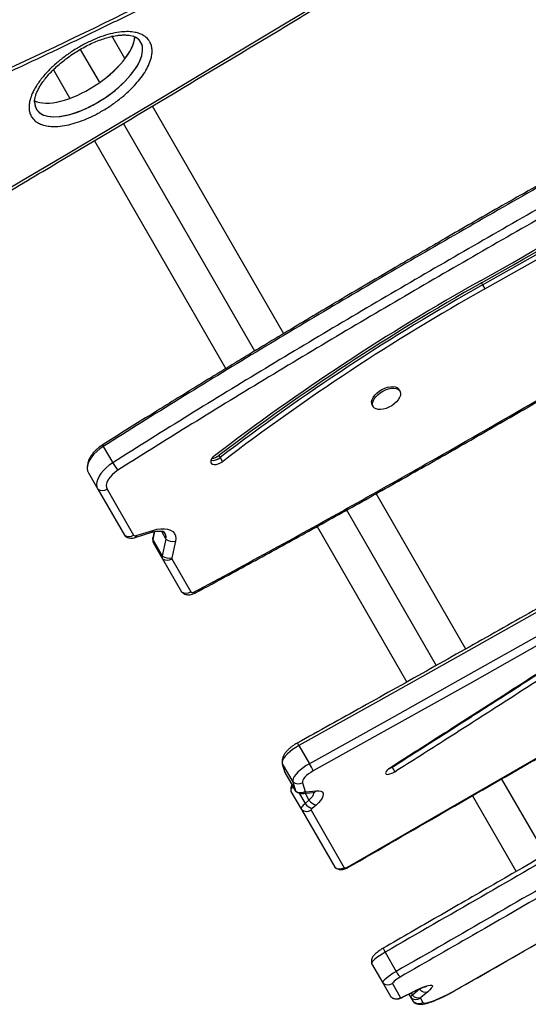
# Model space of a CAD drawing. Units: inches. Extents: x 172 to 827, y 103 to 594.
# Drawn here: x 631 to 643, y 243 to 265 of the extents above; entities that cross this region are included whole.
import ezdxf

# ---------------------------------------------------------------- set-up
doc = ezdxf.new("R2010")
doc.units = ezdxf.units.IN
doc.header["$MEASUREMENT"] = 0
doc.layers.add('CONTOUR', color=7, linetype='Continuous')

msp = doc.modelspace()

# ---------------------------------------------------------------- linework, layer by layer
at = {"layer": 'CONTOUR'}
for p, q in [((633.60725, 264.02635), (633.31927, 264.52514)), ((633.04332, 263.5031), (632.62697, 264.22425)), ((632.02348, 263.76953), (632.38125, 263.14984)), ((631.61989, 263.07824), (631.60792, 263.08305)), ((637.13261, 257.92025), (634.22113, 262.96308)), ((636.49137, 257.53091), (633.57448, 262.58311)), ((632.93239, 262.19525), (635.84877, 257.14392)), ((641.51211, 259.04753), (641.53817, 259.00239)), ((641.53817, 259.00239), (641.59029, 258.91212)), ((639.708, 256.64714), (639.68846, 256.68099)), ((639.09298, 256.33719), (639.11252, 256.30334)), ((633.13088, 255.42052), (633.33936, 255.05942)), ((635.69197, 255.21769), (635.71803, 255.17256)), ((635.71803, 255.17256), (635.77015, 255.08228)), ((632.77486, 254.9347), (632.77519, 254.91783)), ((632.80084, 254.83238), (633.00932, 254.47128)), ((633.00932, 254.47128), (633.59651, 253.45422)), ((633.21453, 254.46939), (633.80173, 253.45234)), ((641.17105, 250.92547), (639.18013, 254.37383)), ((640.51735, 250.55771), (638.52718, 254.00479)), ((633.8386, 253.39946), (634.20565, 253.5154)), ((633.86031, 253.44284), (634.22736, 253.55878)), ((634.26725, 253.53111), (634.2288, 253.35803)), ((634.26053, 253.52966), (634.23044, 253.39426)), ((634.41932, 253.5402), (634.51945, 253.36676)), ((637.87007, 253.64292), (639.86302, 250.19104)), ((634.2288, 253.35803), (634.43728, 252.99693)), ((634.23662, 253.29059), (634.4451, 252.92949)), ((634.51945, 253.36676), (634.43728, 252.99693)), ((634.73019, 253.31719), (634.64802, 252.94736)), ((634.4451, 252.92949), (634.86725, 252.19834)), ((634.65031, 252.9276), (635.07247, 252.19645)), ((637.46829, 248.7885), (637.70143, 248.38469)), ((637.09854, 248.38482), (637.15667, 248.18856)), ((637.09854, 248.38482), (637.33168, 247.98101)), ((639.52846, 248.31748), (639.53381, 248.30823)), ((639.53381, 248.30823), (639.59209, 248.20727)), ((637.15667, 248.18856), (637.15976, 248.18134)), ((637.15667, 248.18856), (637.38981, 247.78475)), ((637.15976, 248.18134), (637.3929, 247.77753)), ((642.9379, 246.36518), (641.96849, 248.04426)), ((637.33168, 247.98101), (637.38981, 247.78475)), ((637.54525, 247.96335), (637.60338, 247.76708)), ((637.29102, 247.76969), (637.52416, 247.36588)), ((637.47017, 247.73238), (637.60215, 247.50377)), ((637.55679, 247.72346), (637.78293, 247.74529)), ((637.60375, 247.728), (637.69, 247.5786)), ((637.62621, 247.75867), (637.85235, 247.78049)), ((641.31591, 247.67455), (642.28609, 245.99416)), ((637.69, 247.5786), (637.60215, 247.50377)), ((637.84623, 247.46854), (637.75838, 247.39371)), ((637.52416, 247.36588), (638.25981, 246.09169)), ((637.73554, 247.35332), (638.47119, 246.07913)), ((638.25981, 246.09169), (638.26832, 246.08194)), ((639.37788, 244.20567), (639.62491, 243.77779)), ((639.07843, 243.95459), (639.32546, 243.52671)), ((639.32546, 243.52671), (639.50558, 243.21475)), ((639.54032, 243.50813), (639.72043, 243.19617)), ((639.76106, 243.20508), (639.97603, 243.31457)), ((639.76861, 243.21171), (639.98357, 243.32119)), ((639.90256, 243.27715), (639.94592, 243.20205)), ((639.95419, 243.30345), (639.98376, 243.25225)), ((640.13711, 243.38298), (639.98376, 243.25225)), ((640.13358, 243.3891), (640.13711, 243.38298)), ((640.15445, 243.39819), (640.13711, 243.38298)), ((640.32521, 243.3289), (640.17185, 243.19817)), ((640.97624, 243.38466), (640.97685, 243.38245)), ((639.50558, 243.21475), (639.507, 243.21308)), ((639.94592, 243.20205), (639.9995, 243.10924)), ((639.9995, 243.10924), (640.00527, 243.10249)), ((640.16077, 243.18347), (640.21435, 243.09066))]:
    msp.add_line(p, q, dxfattribs=at)
at = {"layer": 'CONTOUR', "flags": 128}
for points in [[(630.38892, 260.75625), (631.35673, 261.32958), (632.3239, 261.90396), (633.29043, 262.47939), (634.25631, 263.05588), (635.22154, 263.63341), (636.18613, 264.212), (637.15006, 264.79163), (638.11333, 265.37231)], [(653.25973, 257.82696), (651.51724, 256.80161), (649.77144, 255.78136), (648.02245, 254.76629), (646.27039, 253.75647), (644.51539, 252.75196), (642.75755, 251.75284), (640.99701, 250.75918), (639.23388, 249.77104), (637.46829, 248.7885)], [(653.25973, 257.82696), (651.51724, 256.80161), (649.77144, 255.78136), (648.02245, 254.76629), (646.27039, 253.75647), (644.51539, 252.75196), (642.75755, 251.75284), (640.99701, 250.75918), (639.23388, 249.77104), (637.46829, 248.7885)], [(653.49287, 257.42315), (651.75038, 256.3978), (650.00458, 255.37755), (648.25559, 254.36248), (646.50353, 253.35266), (644.74853, 252.34815), (642.99069, 251.34903), (641.23015, 250.35537), (639.46702, 249.36723), (637.70143, 248.38469)], [(653.49287, 257.42315), (651.75038, 256.3978), (650.00458, 255.37755), (648.25559, 254.36248), (646.50353, 253.35266), (644.74853, 252.34815), (642.99069, 251.34903), (641.23015, 250.35537), (639.46702, 249.36723), (637.70143, 248.38469)], [(653.5872, 257.26934), (651.84344, 256.24324), (650.09638, 255.22225), (648.34611, 254.20644), (646.59278, 253.19589), (644.83649, 252.19065), (643.07737, 251.1908), (641.31555, 250.19642), (639.55114, 249.20756), (637.78427, 248.2243)], [(639.09298, 256.33719), (639.08042, 256.37129), (639.07933, 256.41312), (639.09099, 256.45889), (639.11492, 256.5067), (639.15014, 256.55462), (639.19521, 256.60067), (639.24828, 256.64297), (639.30719, 256.67979), (639.36951, 256.70963), (639.4327, 256.73125), (639.49418, 256.74377), (639.55141, 256.74669), (639.60207, 256.73989), (639.64408, 256.72363), (639.67571, 256.69859), (639.68846, 256.68099)], [(639.2775, 256.23787), (639.22328, 256.23983), (639.17671, 256.25142), (639.1397, 256.27218), (639.11376, 256.30124), (639.09997, 256.33744), (639.09888, 256.37927), (639.11054, 256.42503), (639.13446, 256.47285), (639.16968, 256.52077), (639.21475, 256.56682), (639.26783, 256.60912), (639.32673, 256.64594), (639.38905, 256.67577), (639.45225, 256.69739), (639.51372, 256.70992), (639.57096, 256.71284), (639.62162, 256.70603), (639.66362, 256.68977), (639.69526, 256.66473), (639.71522, 256.63194), (639.7227, 256.59272), (639.71739, 256.5487), (639.69951, 256.50167), (639.66978, 256.45355), (639.62943, 256.40633), (639.58011, 256.36192), (639.52383, 256.32216), (639.4629, 256.28866), (639.39982, 256.2628), (639.33717, 256.24564), (639.2775, 256.23787)], [(638.54782, 246.09284), (640.78248, 247.38215), (643.01782, 248.67024), (645.25386, 249.95713), (647.49057, 251.2428), (649.72796, 252.52726), (651.96602, 253.8105), (654.20474, 255.09251), (656.44412, 256.3733)], [(633.13088, 255.42052), (633.05451, 255.36763), (632.98459, 255.30976), (632.92268, 255.24821), (632.87018, 255.18435), (632.82825, 255.11961), (632.79784, 255.05545), (632.77963, 254.99329), (632.77402, 254.93453), (632.78115, 254.88049), (632.80084, 254.83238)], [(633.13088, 255.42052), (633.05451, 255.36763), (632.98459, 255.30976), (632.92268, 255.24821), (632.87018, 255.18435), (632.82825, 255.11961), (632.79784, 255.05545), (632.77963, 254.99329), (632.77402, 254.93453), (632.78115, 254.88049), (632.80084, 254.83238)], [(633.33936, 255.05942), (633.26299, 255.00653), (633.19307, 254.94867), (633.13116, 254.88711), (633.07866, 254.82325), (633.03674, 254.75851), (633.00633, 254.69435), (632.98811, 254.63219), (632.9825, 254.57343), (632.98963, 254.51939), (633.00932, 254.47128)], [(633.33936, 255.05942), (633.26299, 255.00653), (633.19307, 254.94867), (633.13116, 254.88711), (633.07866, 254.82325), (633.03674, 254.75851), (633.00633, 254.69435), (632.98811, 254.63219), (632.9825, 254.57343), (632.98963, 254.51939), (633.00932, 254.47128)], [(635.59463, 255.21349), (635.55703, 255.17932), (635.52958, 255.14259), (635.51451, 255.1063), (635.51304, 255.07338), (635.5253, 255.04649), (635.55027, 255.02782), (635.58595, 255.01887), (635.62945, 255.02038), (635.67723, 255.03221), (635.72543, 255.05342), (635.77015, 255.08228)], [(633.45131, 254.89134), (633.3835, 254.84332), (633.32337, 254.79007), (633.27302, 254.73346), (633.2342, 254.67546), (633.20828, 254.6181), (633.19617, 254.56339), (633.19827, 254.51324), (633.21453, 254.46939)], [(634.22736, 253.55878), (634.22454, 253.54228), (634.21994, 253.52938), (634.21366, 253.52037), (634.20587, 253.51546), (634.20565, 253.5154)], [(634.22736, 253.55878), (634.31732, 253.58214), (634.40372, 253.59441), (634.48419, 253.59526), (634.55651, 253.58466), (634.61871, 253.5629), (634.66908, 253.53058), (634.70623, 253.48858), (634.72916, 253.43806), (634.73721, 253.38041), (634.73019, 253.31719)], [(633.59651, 253.45422), (633.60912, 253.4379), (633.61938, 253.42922)], [(633.59651, 253.45422), (633.60912, 253.4379), (633.62312, 253.42664)], [(633.86031, 253.44284), (633.85749, 253.42635), (633.85288, 253.41345), (633.84661, 253.40444), (633.83881, 253.39953), (633.83858, 253.39946)], [(634.2288, 253.35803), (634.22828, 253.37975), (634.23044, 253.39426)], [(634.86725, 252.19834), (634.88408, 252.1781), (634.89011, 252.17333)], [(634.86725, 252.19834), (634.88408, 252.1781), (634.89386, 252.17076)], [(635.07247, 252.19645), (635.0774, 252.19052), (635.08442, 252.18611), (635.09327, 252.18338), (635.10365, 252.18242), (635.11518, 252.18326), (635.12745, 252.18589), (635.14001, 252.1902), (635.15243, 252.19603)], [(637.46829, 248.7885), (637.39529, 248.74502), (637.3264, 248.69795), (637.26363, 248.64864), (637.20878, 248.5985), (637.16343, 248.549), (637.12892, 248.50157), (637.10622, 248.45757), (637.096, 248.41827), (637.09854, 248.38482)], [(637.46829, 248.7885), (637.39529, 248.74502), (637.3264, 248.69795), (637.26363, 248.64864), (637.20878, 248.5985), (637.16343, 248.549), (637.12892, 248.50157), (637.10622, 248.45757), (637.096, 248.41827), (637.09854, 248.38482)], [(637.70143, 248.38469), (637.62843, 248.34122), (637.55954, 248.29414), (637.49677, 248.24483), (637.44191, 248.19469), (637.39657, 248.14519), (637.36206, 248.09776), (637.33936, 248.05376), (637.32913, 248.01446), (637.33168, 247.98101)], [(637.70143, 248.38469), (637.62843, 248.34122), (637.55954, 248.29414), (637.49677, 248.24483), (637.44191, 248.19469), (637.39657, 248.14519), (637.36206, 248.09776), (637.33936, 248.05376), (637.32913, 248.01446), (637.33168, 247.98101)], [(639.49558, 248.29655), (639.45609, 248.26853), (639.42371, 248.23916), (639.40107, 248.21083), (639.38998, 248.18582), (639.39137, 248.16617), (639.4051, 248.15346), (639.43008, 248.14873), (639.46427, 248.15236), (639.5049, 248.16406), (639.54869, 248.18287), (639.59209, 248.20727)], [(639.45621, 248.26862), (639.49041, 248.28382), (639.53381, 248.30823)], [(639.46331, 248.27149), (639.49041, 248.28382), (639.53381, 248.30823)], [(637.78427, 248.2243), (637.73134, 248.1925), (637.68198, 248.1579), (637.63801, 248.12175), (637.60102, 248.08537), (637.57238, 248.0501), (637.55313, 248.01723), (637.54397, 247.98795), (637.54525, 247.96335)], [(637.33583, 247.87638), (637.32742, 247.86723), (637.31153, 247.84765), (637.29934, 247.82895), (637.29108, 247.81149), (637.2869, 247.7956), (637.28688, 247.78158), (637.29102, 247.76969)], [(637.33583, 247.87638), (637.32742, 247.86723), (637.31153, 247.84765), (637.29934, 247.82895), (637.29108, 247.81149), (637.2869, 247.7956), (637.28688, 247.78158), (637.29102, 247.76969)], [(637.60338, 247.76708), (637.60439, 247.76478), (637.60597, 247.76281), (637.6081, 247.76119), (637.61077, 247.75993), (637.61394, 247.75904), (637.61759, 247.75853), (637.6217, 247.75841), (637.62621, 247.75867)], [(637.78912, 247.74785), (637.7933, 247.72656), (637.78601, 247.6951), (637.7656, 247.65875), (637.73307, 247.61927), (637.69, 247.5786)], [(637.78914, 247.7478), (637.7933, 247.72656), (637.78601, 247.6951), (637.7656, 247.65875), (637.73307, 247.61927), (637.69, 247.5786)], [(637.85235, 247.78049), (637.90654, 247.78166), (637.95038, 247.77384), (637.9825, 247.75727), (638.0019, 247.73246), (638.00796, 247.7002), (638.00051, 247.66149), (637.97976, 247.61754), (637.94638, 247.56972), (637.9014, 247.51953), (637.84623, 247.46854)], [(637.60215, 247.50377), (637.57984, 247.48353), (637.56056, 247.46342), (637.54467, 247.44384), (637.53248, 247.42514), (637.52422, 247.40768), (637.52004, 247.39179), (637.52002, 247.37777), (637.52416, 247.36588)], [(637.60215, 247.50377), (637.57984, 247.48353), (637.56056, 247.46342), (637.54467, 247.44384), (637.53248, 247.42514), (637.52422, 247.40768), (637.52004, 247.39179), (637.52002, 247.37777), (637.52416, 247.36588)], [(637.75838, 247.39371), (637.75184, 247.38778), (637.7462, 247.38189), (637.74154, 247.37615), (637.73797, 247.37068), (637.73555, 247.36556), (637.73433, 247.36091), (637.73432, 247.3568), (637.73554, 247.35332)], [(638.25981, 246.09169), (638.27278, 246.07884), (638.27734, 246.07641)], [(638.47119, 246.07913), (638.47499, 246.07536), (638.48108, 246.07315), (638.48922, 246.07258), (638.49911, 246.07366), (638.51036, 246.07636), (638.52255, 246.08057), (638.53519, 246.08614), (638.54782, 246.09284)], [(639.37788, 244.20567), (639.31193, 244.16444), (639.25087, 244.12361), (639.19665, 244.0845), (639.151, 244.04837), (639.11539, 244.01638), (639.09097, 243.98954), (639.07852, 243.96872), (639.07843, 243.95459)], [(639.37788, 244.20567), (639.31193, 244.16444), (639.25087, 244.12361), (639.19665, 244.0845), (639.151, 244.04837), (639.11539, 244.01638), (639.09097, 243.98954), (639.07852, 243.96872), (639.07843, 243.95459)], [(639.62491, 243.77779), (639.55897, 243.73655), (639.49791, 243.69573), (639.44368, 243.65662), (639.39804, 243.62049), (639.36243, 243.58849), (639.33801, 243.56166), (639.32555, 243.54084), (639.32546, 243.52671)], [(639.62491, 243.77779), (639.55897, 243.73655), (639.49791, 243.69573), (639.44368, 243.65662), (639.39804, 243.62049), (639.36243, 243.58849), (639.33801, 243.56166), (639.32555, 243.54084), (639.32546, 243.52671)], [(639.71096, 243.65347), (639.67295, 243.62935), (639.63796, 243.60562), (639.60704, 243.583), (639.58111, 243.56217), (639.56097, 243.54376), (639.54721, 243.52832), (639.54026, 243.51633), (639.54032, 243.50813)], [(639.98357, 243.32119), (640.06644, 243.36204), (640.14437, 243.39769), (640.21564, 243.42736), (640.27868, 243.45039), (640.33209, 243.46628), (640.37469, 243.47466), (640.40553, 243.47535), (640.42395, 243.46835), (640.42952, 243.4538), (640.42213, 243.43202), (640.40194, 243.40351), (640.36939, 243.36888), (640.32521, 243.3289)], [(639.97603, 243.31457), (639.9765, 243.31482), (639.98357, 243.32119)], [(640.21435, 243.09066), (640.23031, 243.07937), (640.26009, 243.07647), (640.30311, 243.08202), (640.35852, 243.0959), (640.42522, 243.11786), (640.50188, 243.14744), (640.58698, 243.18406), (640.67883, 243.227), (640.77562, 243.2754), (640.87541, 243.3283), (640.97624, 243.38466)], [(639.76109, 243.20509), (639.76154, 243.20533), (639.76861, 243.21171)]]:
    msp.add_lwpolyline(points, dxfattribs=at)
at = {"layer": 'CONTOUR'}
for centre, radius, start, end in [((576.19861, 381.86911), 130.18087, 294.2317358, 297.6624795), ((559.63656, 404.82375), 167.1448, 299.3233879, 302.2882391), ((559.32249, 405.36774), 167.82353, 299.3233879, 302.2882391), ((559.34855, 405.3226), 167.82353, 299.3233879, 302.2882391), ((559.40067, 405.23233), 167.82353, 299.3233879, 302.2882391), ((665.92885, 215.53836), 49.94277, 119.292048, 127.400266), ((665.66597, 216.00395), 49.35746, 119.298917, 127.393396), ((665.69203, 215.95882), 49.35746, 119.298917, 127.393396), ((665.74415, 215.86854), 49.35746, 119.298917, 127.393396), ((633.17906, 255.46059), 0.06267, 184.150601, 219.743616), ((635.22715, 256.19545), 2.20325, 211.03862, 216.292265), ((635.54904, 255.36975), 0.25969, 262.459924, 310.59559), ((635.54864, 255.37055), 0.26056, 262.814478, 310.547254), ((635.50544, 255.45201), 0.2995, 276.034372, 308.521279), ((633.11338, 254.62832), 0.18839, 236.471013, 302.475582), ((634.37833, 253.40759), 0.14691, 343.866621, 64.947265), ((634.3795, 253.40824), 0.14596, 343.493127, 51.93583), ((633.70057, 253.61127), 0.18839, 236.471013, 302.475582), ((633.83738, 253.48687), 0.04963, 224.082043, 297.508282), ((634.31841, 253.33424), 0.09271, 165.136979, 208.090512), ((634.67388, 253.55056), 0.24007, 229.962024, 283.565275), ((634.52689, 252.97314), 0.09271, 165.136979, 208.090512), ((634.59171, 253.18072), 0.24007, 229.962024, 283.565275), ((634.54916, 253.08653), 0.18839, 236.47113, 302.476104), ((634.67427, 252.94039), 0.02715, 165.136979, 208.090512), ((634.97131, 252.35538), 0.18839, 236.47113, 302.476104), ((637.26193, 248.68624), 0.23031, 26.359039, 42.746192), ((635.88346, 247.34417), 2.09468, 24.845554, 29.784693), ((637.45176, 248.13287), 0.19359, 231.665585, 298.876096), ((637.42224, 247.79445), 0.03385, 196.658758, 232.102454), ((637.42439, 247.79585), 0.03632, 197.800747, 244.535137), ((637.50989, 247.9366), 0.19359, 231.665585, 298.876096), ((637.5444, 247.83393), 0.11116, 276.426958, 317.385115), ((637.77055, 247.85575), 0.11115, 276.398679, 317.385785), ((637.82996, 247.66122), 0.27693, 214.649952, 255.019218), ((637.91781, 247.73605), 0.27693, 214.649952, 255.019218), ((637.639, 247.51356), 0.18708, 232.130265, 301.066537), ((638.37465, 246.23937), 0.18708, 232.130265, 301.066537), ((629.74477, 241.00737), 10.1664, 29.9435, 30.014766), ((639.44609, 243.67007), 0.18736, 229.9214, 300.192494), ((640.01761, 243.18737), 0.07318, 117.556127, 168.425472), ((640.11922, 243.36927), 0.17901, 220.822131, 287.099698), ((640.27257, 243.5), 0.17901, 220.822131, 287.099698), ((639.6262, 243.35811), 0.18736, 229.9214, 300.192494), ((639.7216, 243.275), 0.07884, 269.149532, 306.601863), ((640.06655, 243.34541), 0.18736, 229.9214, 300.192494), ((640.12013, 243.2526), 0.18736, 229.9214, 300.192494), ((640.18177, 243.17917), 0.02143, 117.556127, 168.425472)]:
    msp.add_arc(centre, radius, start, end, dxfattribs=at)
for centre, start_param, end_param in [((632.80422, 263.64204), 2.84239615, 6.32148941), ((632.63002, 263.94376), 3.40275711, 5.97407392), ((632.80422, 263.64204), 2.86928163, 6.32148941), ((632.63002, 263.94376), 3.40521802, 5.9689177), ((632.80422, 263.64204), 0.0383041, 0.23214036), ((632.80422, 263.64204), 0.0383041, 0.20287411)]:
    msp.add_ellipse(centre, major_axis=(1.15018, 0.75454), ratio=0.44384735, start_param=start_param, end_param=end_param, dxfattribs=at)
for points, knots in [([(656.66614, 268.96964), (656.0696, 268.63537), (654.77904, 267.9122), (652.64213, 266.72349), (650.33308, 265.44249), (648.134, 264.22375), (646.25405, 263.17671), (644.66979, 262.28868), (643.23559, 261.47843), (641.93399, 260.73657), (640.73391, 260.04624), (639.57633, 259.37321), (638.43325, 258.70093), (637.294, 258.02266), (636.18949, 257.35679), (635.11682, 256.70193), (634.09878, 256.07206), (633.43567, 255.65724), (633.11985, 255.45783), (633.1167, 255.45584)], [0, 0, 0, 0, 0.07553481, 0.16341266, 0.27013677, 0.36726146, 0.44118246, 0.50785371, 0.56787697, 0.62312285, 0.67331764, 0.72077816, 0.77100435, 0.81978455, 0.86723645, 0.91349556, 0.95867621, 0.99958691, 1, 1, 1, 1]), ([(656.68677, 268.93673), (655.8029, 268.4413), (654.03445, 267.45006), (651.37423, 265.97594), (648.71244, 264.50182), (646.05268, 263.0225), (643.70476, 261.70255), (641.66915, 260.54231), (639.94394, 259.54565), (638.22591, 258.53735), (636.51665, 257.51512), (634.81614, 256.47873), (633.69273, 255.77332), (633.13088, 255.42052)], [0, 0, 0, 0, 0.11189591, 0.2238809, 0.33591962, 0.44797479, 0.56001465, 0.63335643, 0.70668261, 0.77999716, 0.85330964, 0.92663609, 1, 1, 1, 1]), ([(656.68677, 268.93673), (655.8029, 268.4413), (654.03445, 267.45006), (651.37423, 265.97594), (648.71244, 264.50182), (646.05268, 263.0225), (643.70476, 261.70255), (641.66915, 260.54231), (639.94394, 259.54565), (638.22591, 258.53735), (636.51665, 257.51512), (634.81614, 256.47873), (633.69273, 255.77332), (633.13088, 255.42052)], [0, 0, 0, 0, 0.11189591, 0.2238809, 0.33591962, 0.44797479, 0.56001465, 0.63335643, 0.70668261, 0.77999716, 0.85330964, 0.92663609, 1, 1, 1, 1]), ([(656.89526, 268.57563), (656.01138, 268.0802), (654.24293, 267.08896), (651.58271, 265.61484), (648.92092, 264.14072), (646.26117, 262.6614), (643.91324, 261.34145), (641.87763, 260.18121), (640.15242, 259.18455), (638.43439, 258.17625), (636.72513, 257.15402), (635.02462, 256.11763), (633.90121, 255.41222), (633.33936, 255.05942)], [0, 0, 0, 0, 0.11189591, 0.2238809, 0.33591962, 0.44797479, 0.56001465, 0.63335643, 0.70668261, 0.77999716, 0.85330964, 0.92663609, 1, 1, 1, 1]), ([(656.89526, 268.57563), (656.01138, 268.0802), (654.24293, 267.08896), (651.58271, 265.61484), (648.92092, 264.14072), (646.26117, 262.6614), (643.91324, 261.34145), (641.87763, 260.18121), (640.15242, 259.18455), (638.43439, 258.17625), (636.72513, 257.15402), (635.02462, 256.11763), (633.90121, 255.41222), (633.33936, 255.05942)], [0, 0, 0, 0, 0.11189591, 0.2238809, 0.33591962, 0.44797479, 0.56001465, 0.63335643, 0.70668261, 0.77999716, 0.85330964, 0.92663609, 1, 1, 1, 1]), ([(656.99309, 268.39912), (656.16309, 267.93377), (654.50308, 267.00308), (651.96468, 265.59562), (649.38334, 264.16624), (647.19865, 262.95238), (645.78091, 262.15891), (644.65488, 261.52624), (643.38498, 260.80898), (641.64809, 259.81668), (639.91706, 258.81378), (638.1932, 257.79854), (636.47837, 256.76886), (634.89695, 255.80041), (633.8923, 255.16865), (633.45131, 254.89134)], [0, 0, 0, 0, 0.10514556, 0.21029197, 0.32077294, 0.43125344, 0.48649337, 0.50030332, 0.57397045, 0.64763859, 0.72130396, 0.79498747, 0.86867441, 0.94235508, 1, 1, 1, 1]), ([(629.66002, 263.09295), (629.81015, 263.16069), (630.28394, 263.37448), (631.07927, 263.74054), (632.04487, 264.19397), (633.00731, 264.65578), (633.96656, 265.12565), (634.92236, 265.60378), (635.82475, 266.06373), (636.40695, 266.36761), (636.67306, 266.5065)], [0, 0, 0, 0, 0.0634947, 0.20037307, 0.33725183, 0.47413045, 0.61100896, 0.74788737, 0.88476568, 1, 1, 1, 1]), ([(635.15243, 252.19603), (635.18548, 252.21372), (635.8058, 252.54565), (637.01027, 253.19901), (638.75952, 254.16862), (640.79154, 255.31622), (643.10289, 256.64715), (645.26048, 257.91022), (646.66014, 258.73568), (648.06011, 259.56303), (649.89008, 260.648), (652.47416, 262.17916), (655.06345, 263.70179), (657.36518, 265.03871), (658.80854, 265.85929), (659.38148, 266.18502)], [0, 0, 0, 0, 0.00402349, 0.07551399, 0.14701034, 0.21850377, 0.32571818, 0.43293498, 0.48653832, 0.49993914, 0.60729184, 0.71464715, 0.82199665, 0.92934143, 1, 1, 1, 1]), ([(635.16205, 252.16765), (635.40993, 252.30096), (636.05576, 252.64832), (637.09487, 253.21596), (638.27819, 253.86902), (639.45407, 254.5262), (640.62272, 255.18707), (641.79116, 255.85613), (643.02721, 256.57034), (644.37537, 257.35579), (645.89802, 258.24949), (647.65327, 259.28584), (649.72758, 260.51528), (651.75768, 261.71867), (653.53942, 262.76962), (654.92298, 263.58168), (656.22785, 264.3401), (657.57944, 265.1182), (658.64582, 265.72838), (659.26916, 266.08223), (659.40523, 266.15948)], [0, 0, 0, 0, 0.03018979, 0.07865907, 0.12695274, 0.17507547, 0.22303247, 0.27082503, 0.31935268, 0.37599872, 0.43801759, 0.50854885, 0.5944406, 0.69643468, 0.76146659, 0.81612047, 0.86834855, 0.92318964, 0.98323379, 1, 1, 1, 1]), ([(630.41907, 260.70802), (630.87579, 260.97853), (632.20023, 261.76297), (634.38881, 263.06726), (636.50659, 264.337), (637.75751, 265.09133), (638.1449, 265.32493)], [0, 0, 0, 0, 0.17692421, 0.51306509, 0.84920614, 1, 1, 1, 1]), ([(634.13004, 264.43936), (634.14157, 264.42316), (634.16968, 264.38366), (634.19795, 264.31121), (634.21329, 264.22279), (634.21066, 264.12773), (634.1884, 264.00942), (634.13684, 263.8702), (634.05131, 263.71506), (633.94519, 263.56549), (633.82311, 263.42292), (633.6726, 263.27222), (633.49137, 263.11699), (633.27796, 262.96258), (633.06551, 262.83312), (632.85876, 262.72695), (632.66068, 262.64265), (632.46228, 262.57679), (632.26638, 262.53168), (632.09095, 262.51216), (631.93674, 262.51606), (631.81362, 262.53777), (631.7105, 262.57613), (631.62797, 262.62665), (631.56329, 262.69079), (631.51781, 262.76585), (631.49058, 262.84899), (631.4815, 262.93903), (631.48978, 263.04827), (631.52362, 263.17598), (631.5969, 263.34063), (631.71297, 263.52243), (631.87114, 263.71125), (632.04858, 263.88512), (632.23972, 264.04332), (632.44567, 264.18863), (632.66415, 264.3196), (632.89336, 264.43336), (633.11809, 264.52118), (633.33404, 264.58269), (633.52266, 264.61473), (633.69114, 264.62159), (633.82678, 264.60799), (633.94051, 264.57591), (634.04623, 264.52612), (634.09928, 264.47121), (634.13004, 264.43936)], [0, 0, 0, 0, 0.01010568, 0.02464121, 0.03918458, 0.05439006, 0.06960702, 0.09374558, 0.11792508, 0.14188848, 0.16594166, 0.18994526, 0.22211862, 0.25439906, 0.286582, 0.31295466, 0.33938469, 0.36571909, 0.39068961, 0.41562609, 0.43469426, 0.45373717, 0.46925304, 0.48475741, 0.50004184, 0.5146656, 0.52929466, 0.54399746, 0.55871062, 0.58051154, 0.60234712, 0.63438109, 0.66647026, 0.69701176, 0.72766053, 0.7582288, 0.78940539, 0.82066835, 0.85179835, 0.87834315, 0.90485435, 0.92534117, 0.94579847, 0.96184124, 0.97786974, 1, 1, 1, 1]), ([(631.60707, 263.05342), (631.60678, 263.05809), (631.60551, 263.07848), (631.61096, 263.12384), (631.62526, 263.18763), (631.65057, 263.25976), (631.68647, 263.33766), (631.73367, 263.42134), (631.79257, 263.51049), (631.86386, 263.60358), (631.94781, 263.69949), (632.04336, 263.79625), (632.15087, 263.89366), (632.27043, 263.99125), (632.40103, 264.0878), (632.53947, 264.17951), (632.68174, 264.26306), (632.82432, 264.33647), (632.96646, 264.39963), (633.10117, 264.45024), (633.22612, 264.48909), (633.3387, 264.51655), (633.44252, 264.5347), (633.53636, 264.54412), (633.62256, 264.5457), (633.70007, 264.53952), (633.76792, 264.52588), (633.82069, 264.50741), (633.85045, 264.49202), (633.86331, 264.48397), (633.8648, 264.48304)], [0, 0, 0, 0, 0.00773732, 0.0338193, 0.0624587, 0.09237094, 0.1242802, 0.15864375, 0.19501532, 0.23508036, 0.27677533, 0.32051659, 0.36658641, 0.41517086, 0.46630823, 0.51897509, 0.57022522, 0.62005798, 0.66858766, 0.716008, 0.75605316, 0.79377163, 0.82871547, 0.86085838, 0.89041423, 0.92071832, 0.94869477, 0.97530857, 0.99715378, 1, 1, 1, 1]), ([(633.82729, 264.50287), (633.8273, 264.50104), (633.82745, 264.48103), (633.82315, 264.45374), (633.81556, 264.42758), (633.81433, 264.42334)], [0, 0, 0, 0, 0.07758253, 0.85072898, 1, 1, 1, 1]), ([(663.56995, 258.28644), (663.28542, 258.12535), (662.67117, 257.77761), (661.74599, 257.25223), (660.78146, 256.70257), (659.77432, 256.12657), (658.68824, 255.50362), (657.51323, 254.82764), (656.26826, 254.10945), (654.93129, 253.33626), (653.46776, 252.48802), (651.81076, 251.52589), (649.78275, 250.34677), (647.61249, 249.08429), (645.55638, 247.88946), (643.88611, 246.92063), (642.47039, 246.10116), (641.17771, 245.35482), (640.14656, 244.76083), (639.54269, 244.41413), (639.33722, 244.29616)], [0, 0, 0, 0, 0.03509917, 0.07577299, 0.11416363, 0.15417429, 0.20017933, 0.24839314, 0.29948616, 0.35424118, 0.41394394, 0.48081761, 0.55965243, 0.66544981, 0.75000708, 0.81460117, 0.87244289, 0.92535211, 0.97460047, 1, 1, 1, 1]), ([(663.62667, 258.20572), (662.97715, 257.83769), (661.6786, 257.1019), (659.73339, 255.99014), (657.79095, 254.87435), (655.85084, 253.75469), (653.9125, 252.63216), (651.97542, 251.50756), (649.9745, 250.3442), (647.90924, 249.14287), (645.77898, 247.90459), (643.64746, 246.66814), (641.5142, 245.43413), (640.09001, 244.61517), (639.37788, 244.20567)], [0, 0, 0, 0, 0.08007516, 0.16009041, 0.24007672, 0.32005429, 0.40003455, 0.48002211, 0.56001672, 0.64801521, 0.73601325, 0.82400751, 0.91199975, 1, 1, 1, 1]), ([(663.62667, 258.20572), (662.97715, 257.83769), (661.6786, 257.1019), (659.73339, 255.99014), (657.79095, 254.87435), (655.85084, 253.75469), (653.9125, 252.63216), (651.97542, 251.50756), (649.9745, 250.3442), (647.90924, 249.14287), (645.77898, 247.90459), (643.64746, 246.66814), (641.5142, 245.43413), (640.09001, 244.61517), (639.37788, 244.20567)], [0, 0, 0, 0, 0.080075156, 0.160090409, 0.240076717, 0.320054291, 0.400034553, 0.480022107, 0.560016717, 0.648015205, 0.736013247, 0.824007511, 0.911999753, 1, 1, 1, 1]), ([(653.22958, 257.88508), (652.96704, 257.73021), (652.20567, 257.28106), (650.94355, 256.5405), (649.44248, 255.66468), (647.93904, 254.79273), (646.43334, 253.92465), (644.92546, 253.06049), (643.41546, 252.2003), (641.90343, 251.3441), (640.38942, 250.49203), (638.89875, 249.6578), (637.91191, 249.10966), (637.43106, 248.84256)], [0, 0, 0, 0, 0.050235844, 0.145686259, 0.241136826, 0.336587399, 0.432037976, 0.527488552, 0.622939124, 0.718389689, 0.813840246, 0.909290789, 1, 1, 1, 1]), ([(663.87371, 257.77784), (663.22419, 257.40981), (661.92563, 256.67402), (659.98043, 255.56226), (658.03798, 254.44647), (656.09787, 253.32681), (654.15954, 252.20428), (652.22245, 251.07968), (650.22153, 249.91631), (648.15628, 248.71498), (646.02602, 247.47671), (643.8945, 246.24026), (641.76124, 245.00625), (640.33705, 244.18729), (639.62491, 243.77779)], [0, 0, 0, 0, 0.08007516, 0.16009041, 0.24007672, 0.32005429, 0.40003455, 0.48002211, 0.56001672, 0.64801521, 0.73601325, 0.82400751, 0.91199975, 1, 1, 1, 1]), ([(663.87371, 257.77784), (663.22419, 257.40981), (661.92563, 256.67402), (659.98043, 255.56226), (658.03798, 254.44647), (656.09787, 253.32681), (654.15954, 252.20428), (652.22245, 251.07968), (650.22153, 249.91631), (648.15628, 248.71498), (646.02602, 247.47671), (643.8945, 246.24026), (641.76124, 245.00625), (640.33705, 244.18729), (639.62491, 243.77779)], [0, 0, 0, 0, 0.08007516, 0.16009041, 0.24007672, 0.32005429, 0.40003455, 0.48002211, 0.56001672, 0.64801521, 0.73601325, 0.82400751, 0.91199975, 1, 1, 1, 1]), ([(663.94011, 257.64227), (663.9075, 257.62383), (663.29537, 257.27771), (662.10404, 256.60159), (660.3674, 255.61015), (658.34338, 254.4487), (656.03313, 253.11586), (653.87011, 251.8622), (652.46502, 251.04614), (651.05908, 250.22912), (649.22023, 249.15954), (646.62388, 247.64963), (644.02593, 246.142), (641.72169, 244.80942), (640.28232, 243.98194), (639.71096, 243.65347)], [0, 0, 0, 0, 0.00402349, 0.07551399, 0.14701034, 0.21850377, 0.32571818, 0.43293498, 0.48653832, 0.49993914, 0.60729184, 0.71464715, 0.82199665, 0.92934143, 1, 1, 1, 1]), ([(654.9301, 257.11418), (654.69561, 257.01903), (654.22761, 256.82912), (653.51994, 256.51924), (652.8116, 256.19381), (652.10238, 255.85216), (651.39297, 255.49611), (650.68374, 255.1268), (649.8861, 254.69759), (649.00138, 254.20473), (648.03207, 253.646), (647.06701, 253.0735), (645.97019, 252.40716), (644.74765, 251.6469), (643.40569, 250.79648), (642.08305, 249.94973), (640.78374, 249.11514), (639.92166, 248.56732), (639.49558, 248.29655)], [0, 0, 0, 0, 0.04480407, 0.08942037, 0.13396788, 0.17851808, 0.22313678, 0.26786935, 0.31274311, 0.37469375, 0.43692404, 0.49938104, 0.56197553, 0.65139206, 0.74041576, 0.82855047, 0.91526083, 1, 1, 1, 1]), ([(639.53381, 248.30823), (639.91422, 248.54985), (640.68228, 249.03768), (641.8382, 249.77959), (643.0107, 250.53115), (644.11165, 251.23217), (645.1376, 251.87758), (646.08444, 252.46451), (647.03607, 253.04329), (647.92814, 253.57321), (648.75859, 254.05405), (649.52572, 254.48674), (650.2932, 254.90689), (651.06047, 255.31289), (651.82239, 255.70079), (652.57846, 256.06948), (653.32795, 256.41719), (654.0757, 256.74691), (654.56962, 256.94764), (654.81694, 257.04816)], [0, 0, 0, 0, 0.07637702, 0.15420588, 0.23310598, 0.31269527, 0.37547321, 0.43828382, 0.5009787, 0.56343243, 0.61315682, 0.6626315, 0.71184089, 0.76078919, 0.80950251, 0.85716712, 0.90473325, 0.95229571, 1, 1, 1, 1]), ([(639.53381, 248.30823), (639.91422, 248.54985), (640.68228, 249.03768), (641.8382, 249.77959), (643.0107, 250.53115), (644.11165, 251.23217), (645.1376, 251.87758), (646.08444, 252.46451), (647.03607, 253.04329), (647.92814, 253.57321), (648.75859, 254.05405), (649.52572, 254.48674), (650.2932, 254.90689), (651.06047, 255.31289), (651.82239, 255.70079), (652.57846, 256.06948), (653.32795, 256.41719), (654.0757, 256.74691), (654.56962, 256.94764), (654.81694, 257.04816)], [0, 0, 0, 0, 0.07637702, 0.15420588, 0.23310598, 0.31269527, 0.37547321, 0.43828382, 0.5009787, 0.56343243, 0.61315682, 0.6626315, 0.71184089, 0.76078919, 0.80950251, 0.85716712, 0.90473325, 0.95229571, 1, 1, 1, 1]), ([(639.59209, 248.20727), (639.97251, 248.4489), (640.74057, 248.93673), (641.89649, 249.67864), (643.06899, 250.43019), (644.16993, 251.13122), (645.19589, 251.77662), (646.14272, 252.36355), (647.09435, 252.94233), (647.98643, 253.47226), (648.81688, 253.9531), (649.584, 254.38579), (650.35148, 254.80594), (651.11875, 255.21194), (651.88068, 255.59984), (652.63674, 255.96853), (653.38623, 256.31624), (654.13399, 256.64596), (654.6279, 256.84669), (654.87523, 256.94721)], [0, 0, 0, 0, 0.07637702, 0.15420588, 0.23310598, 0.31269527, 0.37547321, 0.43828382, 0.5009787, 0.56343243, 0.61315682, 0.6626315, 0.71184089, 0.76078919, 0.80950251, 0.85716712, 0.90473325, 0.95229571, 1, 1, 1, 1]), ([(640.97624, 243.38466), (641.80191, 243.8575), (643.45326, 244.8032), (645.9735, 246.24211), (648.53578, 247.70449), (650.70563, 248.94405), (652.11554, 249.75109), (653.23612, 250.3932), (654.50105, 251.11908), (656.23466, 252.11706), (657.96677, 253.11807), (659.69687, 254.1225), (661.42409, 255.13073), (663.02283, 256.06918), (664.04365, 256.67293), (664.49174, 256.93795)], [0, 0, 0, 0, 0.10514556, 0.21029197, 0.32077294, 0.43125344, 0.48649337, 0.50030332, 0.57397045, 0.64763859, 0.72130396, 0.79498747, 0.86867441, 0.94235508, 1, 1, 1, 1]), ([(640.97696, 243.38219), (641.21668, 243.51954), (642.13769, 244.04727), (643.80616, 245.00185), (645.96325, 246.23375), (648.15356, 247.48379), (650.16004, 248.62969), (651.93987, 249.64773), (653.45321, 250.51504), (654.80998, 251.29434), (656.09731, 252.03566), (657.34858, 252.75838), (658.58755, 253.47631), (659.77454, 254.16644), (660.91648, 254.8327), (662.01932, 255.47841), (663.08757, 256.10625), (663.90887, 256.59054), (664.37417, 256.86596), (664.49452, 256.93719)], [0, 0, 0, 0, 0.03052807, 0.11728833, 0.21241499, 0.30506818, 0.39602766, 0.46778644, 0.53165185, 0.58875424, 0.6406491, 0.69575884, 0.74838009, 0.79884155, 0.84746345, 0.89449236, 0.94012315, 0.98451364, 1, 1, 1, 1]), ([(638.55414, 246.08189), (639.25845, 246.48836), (641.30098, 247.66712), (644.68341, 249.61522), (648.70217, 251.9248), (652.62415, 254.17398), (655.20751, 255.65148), (656.44974, 256.36195)], [0, 0, 0, 0, 0.11820459, 0.34279407, 0.5673836, 0.79197313, 1, 1, 1, 1]), ([(633.11654, 255.45604), (633.1031, 255.44726), (633.06487, 255.42229), (633.00572, 255.37622), (632.94216, 255.31671), (632.88617, 255.25196), (632.83914, 255.18246), (632.8042, 255.11192), (632.78265, 255.04262), (632.7727, 254.98642), (632.7742, 254.95306), (632.77472, 254.94167)], [0, 0, 0, 0, 0.06828554, 0.19428388, 0.32141181, 0.45030237, 0.58148738, 0.71486603, 0.83145069, 0.94248841, 1, 1, 1, 1]), ([(634.20565, 253.5154), (634.21659, 253.51868), (634.2485, 253.52827), (634.29884, 253.53884), (634.35278, 253.5447), (634.3981, 253.5442), (634.43323, 253.53887), (634.45625, 253.53145), (634.46634, 253.52561), (634.46754, 253.52454), (634.46777, 253.52434)], [0, 0, 0, 0, 0.079826944, 0.232864249, 0.383354404, 0.53070916, 0.675343946, 0.819161646, 0.965344703, 1, 1, 1, 1]), ([(633.62076, 253.42921), (633.62299, 253.42728), (633.63682, 253.41529), (633.66782, 253.40142), (633.71149, 253.38843), (633.75782, 253.38491), (633.80062, 253.38888), (633.82737, 253.39634), (633.8386, 253.39946)], [0, 0, 0, 0, 0.03850405, 0.23962652, 0.43752353, 0.63811292, 0.84815575, 1, 1, 1, 1]), ([(634.23044, 253.39426), (634.22744, 253.37831), (634.2231, 253.35526), (634.22648, 253.33214), (634.22752, 253.32501)], [0, 0, 0, 0, 0.69206619, 1, 1, 1, 1]), ([(635.16231, 252.16717), (635.1626, 252.16835), (635.1632, 252.17091), (635.1562, 252.18724), (635.15243, 252.19603)], [0, 0, 0, 0, 0.46118102, 1, 1, 1, 1]), ([(634.8915, 252.17332), (634.89373, 252.1714), (634.90756, 252.15941), (634.93857, 252.14552), (634.98223, 252.13257), (635.02859, 252.12893), (635.07681, 252.13388), (635.12296, 252.14661), (635.15143, 252.16063), (635.16425, 252.16695)], [0, 0, 0, 0, 0.03062668, 0.19051529, 0.34784018, 0.50730601, 0.67428775, 0.85325912, 1, 1, 1, 1]), ([(637.43106, 248.84256), (637.41943, 248.83594), (637.38586, 248.81683), (637.33238, 248.78168), (637.2731, 248.73646), (637.21882, 248.68727), (637.17004, 248.63303), (637.13277, 248.57784), (637.10765, 248.5227), (637.09521, 248.47125), (637.0912, 248.42833), (637.09626, 248.40338), (637.09787, 248.39543)], [0, 0, 0, 0, 0.06107724, 0.17626465, 0.29268122, 0.41213773, 0.53762326, 0.67378739, 0.77707594, 0.87025734, 0.95861783, 1, 1, 1, 1]), ([(637.3129, 247.9161), (637.30845, 247.90833), (637.29682, 247.88802), (637.28676, 247.85041), (637.28236, 247.8128), (637.28661, 247.7904), (637.28804, 247.78287)], [0, 0, 0, 0, 0.19590346, 0.51218517, 0.83614094, 1, 1, 1, 1]), ([(637.40347, 247.76775), (637.40899, 247.76303), (637.42516, 247.74919), (637.45711, 247.73478), (637.49605, 247.72419), (637.52961, 247.72155), (637.54964, 247.72296), (637.55679, 247.72346)], [0, 0, 0, 0, 0.13096187, 0.38427451, 0.62692603, 0.86685138, 1, 1, 1, 1]), ([(637.78293, 247.74529), (637.78773, 247.74567), (637.79936, 247.74659), (637.80902, 247.74578), (637.80835, 247.7459), (637.80813, 247.74594)], [0, 0, 0, 0, 0.31614153, 0.76752057, 1, 1, 1, 1]), ([(638.27014, 246.0821), (638.27564, 246.07738), (638.29178, 246.06351), (638.3237, 246.04907), (638.36265, 246.03835), (638.4025, 246.03539), (638.44368, 246.0392), (638.48798, 246.05052), (638.52549, 246.06601), (638.54763, 246.07828), (638.55414, 246.08189)], [0, 0, 0, 0, 0.07077045, 0.20793429, 0.33929522, 0.46913967, 0.60401561, 0.75441364, 0.92775786, 1, 1, 1, 1]), ([(639.34801, 244.30259), (639.33857, 244.29682), (639.31099, 244.27996), (639.26726, 244.25128), (639.21926, 244.21704), (639.17478, 244.18141), (639.13919, 244.14771), (639.11094, 244.11237), (639.09091, 244.07676), (639.07791, 244.03853), (639.07205, 243.99805), (639.07596, 243.97133), (639.07775, 243.95912)], [0, 0, 0, 0, 0.06235993, 0.18225638, 0.30468422, 0.43360859, 0.58137152, 0.68625144, 0.76432246, 0.84557813, 0.92942876, 1, 1, 1, 1]), ([(639.33772, 244.29529), (639.33734, 244.29534), (639.33491, 244.29563), (639.33902, 244.28261), (639.35285, 244.25226), (639.36954, 244.2212), (639.37788, 244.20567)], [0, 0, 0, 0, 0.058520649, 0.372754834, 0.686365533, 1, 1, 1, 1]), ([(639.62491, 243.77779), (639.63555, 243.76046), (639.65681, 243.72581), (639.68411, 243.68484), (639.70186, 243.66144), (639.70884, 243.6548), (639.7109, 243.65351), (639.71096, 243.65347)], [0, 0, 0, 0, 0.2731669, 0.5463131, 0.82000235, 0.99465262, 1, 1, 1, 1]), ([(639.97603, 243.31457), (639.98879, 243.32101), (640.02564, 243.3396), (640.08376, 243.36732), (640.14713, 243.3955), (640.20279, 243.41804), (640.24699, 243.4339), (640.27916, 243.44354), (640.29778, 243.44808), (640.30647, 243.44912), (640.30489, 243.44905), (640.30461, 243.44903)], [0, 0, 0, 0, 0.07889569, 0.2278326, 0.37534171, 0.5202823, 0.66115771, 0.78014063, 0.88704523, 0.98007901, 1, 1, 1, 1]), ([(640.00723, 243.1025), (640.01284, 243.0975), (640.02972, 243.08246), (640.06223, 243.06691), (640.10089, 243.05459), (640.13991, 243.04924), (640.18116, 243.04901), (640.23054, 243.05456), (640.28867, 243.06724), (640.35613, 243.08746), (640.42889, 243.11348), (640.50698, 243.14496), (640.59085, 243.18195), (640.67768, 243.22303), (640.76695, 243.2678), (640.8578, 243.31577), (640.9281, 243.35461), (640.96765, 243.37719), (640.97685, 243.38244)], [0, 0, 0, 0, 0.01981893, 0.0595819, 0.09989662, 0.14298973, 0.1924344, 0.25459614, 0.34075701, 0.42403454, 0.50267422, 0.58530517, 0.66538042, 0.74406975, 0.82197085, 0.89940995, 0.97659041, 1, 1, 1, 1]), ([(639.50837, 243.21351), (639.51451, 243.20812), (639.53052, 243.19408), (639.56106, 243.17983), (639.59591, 243.16996), (639.62927, 243.16702), (639.66031, 243.1692), (639.68983, 243.17558), (639.72232, 243.18645), (639.74655, 243.1981), (639.76106, 243.20508)], [0, 0, 0, 0, 0.08736062, 0.22771027, 0.35675064, 0.47618961, 0.58802244, 0.69742362, 0.81869985, 1, 1, 1, 1])]:
    msp.add_open_spline(points, degree=3, knots=knots, dxfattribs=at)

doc.saveas('drawing.dxf')
